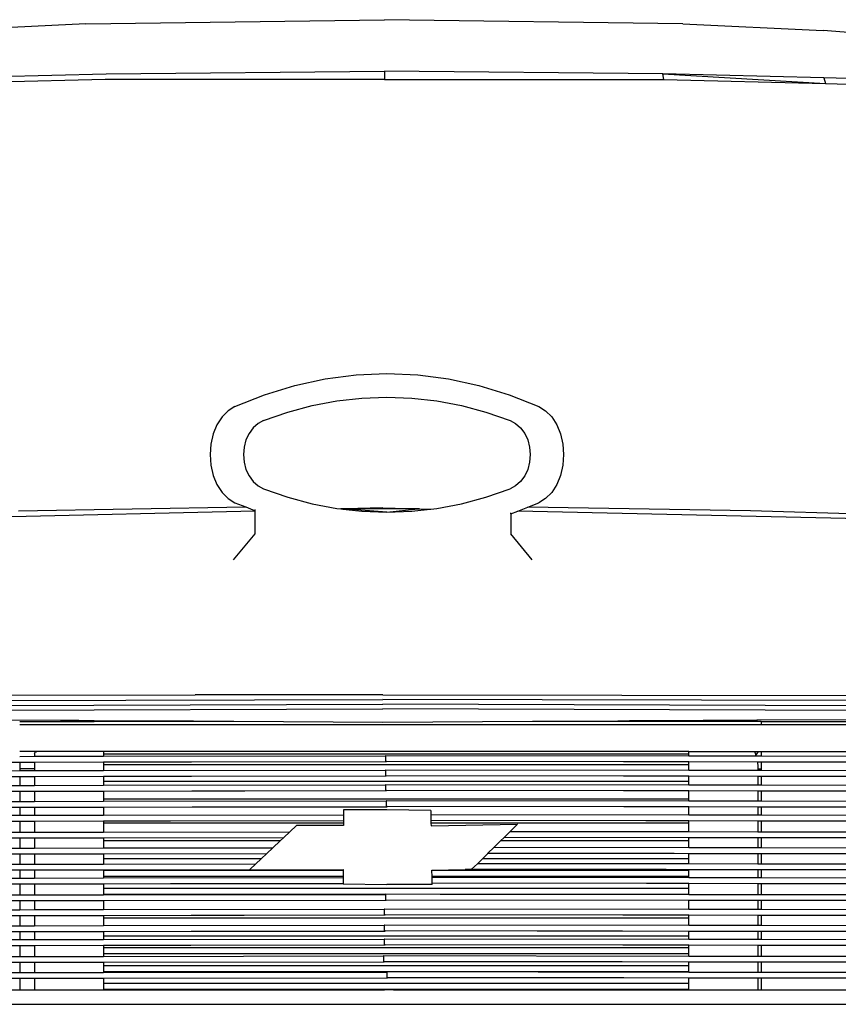
# Model space of a CAD drawing. Units: inches. Extents: x 168 to 738, y 337 to 473.
# Drawn here: x 659 to 690, y 415 to 452 of the extents above; entities that cross this region are included whole.
import ezdxf

# ---------------------------------------------------------------- set-up
doc = ezdxf.new("R2010")
doc.units = ezdxf.units.IN
doc.header["$MEASUREMENT"] = 0
doc.layers.add('Edges', color=7, linetype='Continuous')

# ---------------------------------------------------------------- blocks, each defined once
blk = doc.blocks.new('2 Post Car Lift fr')
at = {"layer": 'Edges'}
for p, q in [((-15.979, 48.593), (-21.171, 48.345)), ((-15.979, 48.593), (-4.932, 48.745)), ((6.115, 48.593), (-4.932, 48.745)), ((6.115, 48.593), (11.307, 48.345)), ((15.815, 47.98), (11.307, 48.345)), ((-21.193, 46.599), (-15.23, 46.742)), ((-15.23, 46.742), (-4.932, 46.835)), ((5.366, 46.742), (-4.932, 46.835)), ((-4.932, 46.835), (-4.932, 46.538)), ((11.329, 46.599), (5.366, 46.742)), ((5.402, 46.528), (5.366, 46.742)), ((5.366, 46.742), (11.393, 46.384)), ((-15.267, 46.528), (-21.257, 46.384)), ((-4.932, 46.538), (-15.267, 46.528)), ((-4.932, 46.538), (5.402, 46.528)), ((5.402, 46.528), (11.393, 46.384)), ((15.958, 46.457), (11.329, 46.599)), ((11.329, 46.599), (11.393, 46.384)), ((11.393, 46.384), (15.977, 46.241)), ((-8.248, 35.213), (-7.12, 35.46)), ((-7.12, 35.46), (-5.983, 35.607)), ((-5.983, 35.607), (-4.842, 35.657)), ((-4.842, 35.657), (-3.701, 35.607)), ((-3.701, 35.607), (-2.565, 35.46)), ((-2.565, 35.46), (-1.437, 35.213)), ((-9.364, 34.87), (-8.248, 35.213)), ((-1.437, 35.213), (-0.321, 34.87)), ((-10.463, 34.431), (-9.364, 34.87)), ((-7.605, 34.469), (-6.69, 34.644)), ((-6.69, 34.644), (-5.768, 34.749)), ((-5.768, 34.749), (-4.842, 34.784)), ((-4.842, 34.784), (-3.917, 34.749)), ((-3.917, 34.749), (-2.995, 34.644)), ((-2.995, 34.644), (-2.079, 34.469)), ((-0.321, 34.87), (0.779, 34.431)), ((-10.717, 34.278), (-10.942, 34.051)), ((-10.463, 34.431), (-10.717, 34.278)), ((-8.51, 34.226), (-7.605, 34.469)), ((-2.079, 34.469), (-1.174, 34.226)), ((0.779, 34.431), (1.032, 34.278)), ((1.032, 34.278), (1.257, 34.051)), ((-10.942, 34.051), (-11.128, 33.761)), ((-9.402, 33.915), (-9.608, 33.806)), ((-9.402, 33.915), (-8.51, 34.226)), ((-1.174, 34.226), (-0.282, 33.915)), ((-0.282, 33.915), (-0.076, 33.806)), ((1.257, 34.051), (1.444, 33.761)), ((-11.128, 33.761), (-11.268, 33.421)), ((-9.791, 33.645), (-9.942, 33.439)), ((-9.608, 33.806), (-9.791, 33.645)), ((-0.076, 33.806), (0.106, 33.645)), ((0.106, 33.645), (0.258, 33.439)), ((1.444, 33.761), (1.584, 33.421)), ((-11.268, 33.421), (-11.355, 33.046)), ((-10.055, 33.198), (-10.125, 32.932)), ((-9.942, 33.439), (-10.055, 33.198)), ((0.258, 33.439), (0.371, 33.198)), ((0.371, 33.198), (0.441, 32.932)), ((1.584, 33.421), (1.67, 33.046)), ((-11.355, 33.046), (-11.384, 32.654)), ((-10.125, 32.932), (-10.149, 32.654)), ((0.441, 32.932), (0.465, 32.654)), ((1.67, 33.046), (1.699, 32.654)), ((-11.384, 32.654), (-11.355, 32.262)), ((-10.149, 32.654), (-10.125, 32.376)), ((0.465, 32.654), (0.441, 32.376)), ((1.699, 32.654), (1.67, 32.262)), ((-11.355, 32.262), (-11.268, 31.887)), ((-10.125, 32.376), (-10.055, 32.11)), ((-10.055, 32.11), (-9.942, 31.869)), ((0.371, 32.11), (0.258, 31.869)), ((0.441, 32.376), (0.371, 32.11)), ((1.67, 32.262), (1.584, 31.887)), ((-11.268, 31.887), (-11.128, 31.547)), ((-9.942, 31.869), (-9.791, 31.664)), ((0.258, 31.869), (0.106, 31.664)), ((1.584, 31.887), (1.444, 31.547)), ((-11.128, 31.547), (-10.942, 31.258)), ((-9.791, 31.664), (-9.608, 31.503)), ((-9.608, 31.503), (-9.402, 31.394)), ((-9.402, 31.394), (-8.51, 31.082)), ((-1.174, 31.082), (-0.282, 31.394)), ((-0.076, 31.503), (-0.282, 31.394)), ((0.106, 31.664), (-0.076, 31.503)), ((1.444, 31.547), (1.257, 31.258)), ((-10.942, 31.258), (-10.717, 31.031)), ((-10.717, 31.031), (-10.463, 30.877)), ((-8.51, 31.082), (-7.605, 30.839)), ((-2.079, 30.839), (-1.174, 31.082)), ((1.032, 31.031), (0.779, 30.877)), ((1.257, 31.258), (1.032, 31.031)), ((-18.478, 30.578), (-10.066, 30.718)), ((-10.463, 30.877), (-10.066, 30.718)), ((-10.066, 30.718), (-9.721, 30.581)), ((-9.721, 30.581), (-9.721, 30.626)), ((-7.605, 30.839), (-6.69, 30.664)), ((-6.69, 30.664), (-6.539, 30.647)), ((-6.409, 30.651), (-6.539, 30.647)), ((-6.539, 30.647), (-6.467, 30.639)), ((-6.286, 30.643), (-6.467, 30.639)), ((-6.467, 30.639), (-5.768, 30.56)), ((-6.384, 30.651), (-6.409, 30.651)), ((-4.99, 30.685), (-6.384, 30.651)), ((-3.636, 30.653), (-6.384, 30.651)), ((-6.286, 30.643), (-6.384, 30.651)), ((-4.842, 30.524), (-6.286, 30.643)), ((-4.99, 30.685), (-3.636, 30.653)), ((-4.842, 30.524), (-3.699, 30.647)), ((-3.917, 30.56), (-3.243, 30.636)), ((-3.699, 30.647), (-3.636, 30.653)), ((-3.699, 30.647), (-3.243, 30.636)), ((-3.636, 30.653), (-3.21, 30.64)), ((-3.243, 30.636), (-3.21, 30.64)), ((-3.21, 30.64), (-2.995, 30.664)), ((-2.995, 30.664), (-2.079, 30.839)), ((0.008, 30.569), (0.374, 30.715)), ((0.374, 30.715), (0.779, 30.877)), ((8.613, 30.578), (0.374, 30.715)), ((-22.803, 30.267), (-9.721, 30.574)), ((-9.721, 30.574), (-9.721, 30.581)), ((-9.721, 29.721), (-9.721, 30.574)), ((-5.768, 30.56), (-4.842, 30.524)), ((-4.842, 30.524), (-3.917, 30.56)), ((-0.259, 30.462), (0.008, 30.569)), ((-0.259, 30.462), (-0.259, 30.508)), ((-0.259, 30.462), (-0.259, 29.721)), ((12.689, 30.277), (0.008, 30.569)), ((15.492, 30.365), (8.613, 30.578)), ((-10.518, 28.762), (-9.721, 29.721)), ((0.538, 28.762), (-0.259, 29.721)), ((-31.684, 23.735), (-11.929, 23.763)), ((-4.99, 23.773), (-11.929, 23.763)), ((-11.929, 23.763), (-11.929, 23.764)), ((-4.99, 23.773), (21.793, 23.734)), ((-31.671, 23.536), (-4.99, 23.595)), ((-31.658, 23.34), (-4.99, 23.419)), ((21.78, 23.536), (-4.99, 23.595)), ((21.767, 23.34), (-4.99, 23.419)), ((-31.645, 23.15), (-4.99, 23.249)), ((21.753, 23.15), (-4.99, 23.249)), ((-16.835, 22.817), (-25.671, 22.867)), ((-18.429, 22.781), (-16.917, 22.781)), ((9.007, 22.655), (-18.429, 22.655)), ((-16.835, 22.817), (-16.917, 22.781)), ((-16.917, 22.781), (-16.837, 22.781)), ((-16.837, 22.781), (-16.756, 22.817)), ((-16.837, 22.781), (-16.289, 22.781)), ((-16.756, 22.817), (-16.835, 22.817)), ((-16.304, 22.814), (-16.756, 22.817)), ((-16.304, 22.814), (-16.289, 22.781)), ((-16.234, 22.814), (-16.304, 22.814)), ((-16.289, 22.781), (-16.22, 22.781)), ((-16.22, 22.781), (-16.234, 22.814)), ((-15.689, 22.811), (-16.234, 22.814)), ((-16.22, 22.781), (-15.69, 22.781)), ((-15.689, 22.811), (-15.69, 22.781)), ((-15.69, 22.781), (-15.688, 22.781)), ((-15.687, 22.811), (-15.689, 22.811)), ((-15.687, 22.811), (-15.688, 22.781)), ((-15.688, 22.781), (-15.67, 22.781)), ((-15.669, 22.811), (-15.687, 22.811)), ((-15.67, 22.781), (-15.669, 22.811)), ((-13.171, 22.781), (-15.67, 22.781)), ((-13.172, 22.796), (-15.669, 22.811)), ((-13.172, 22.796), (-13.171, 22.781)), ((-11.998, 22.79), (-13.172, 22.796)), ((-11.999, 22.781), (-13.171, 22.781)), ((-11.999, 22.781), (-11.998, 22.79)), ((-10.502, 22.781), (-11.999, 22.781)), ((-10.502, 22.781), (-11.998, 22.79)), ((-4.99, 22.75), (-10.502, 22.781)), ((0.549, 22.781), (-4.99, 22.75)), ((3.706, 22.799), (0.549, 22.781)), ((3.706, 22.781), (0.549, 22.781)), ((4.134, 22.802), (3.706, 22.799)), ((3.706, 22.799), (3.706, 22.781)), ((4.15, 22.781), (3.706, 22.781)), ((4.865, 22.806), (4.134, 22.802)), ((4.15, 22.781), (4.134, 22.802)), ((4.846, 22.781), (4.15, 22.781)), ((4.865, 22.806), (4.846, 22.781)), ((8.803, 22.781), (4.846, 22.781)), ((8.857, 22.828), (4.865, 22.806)), ((8.857, 22.828), (8.803, 22.781)), ((8.86, 22.781), (8.803, 22.781)), ((8.871, 22.828), (8.857, 22.828)), ((9.007, 22.781), (8.86, 22.781)), ((12.683, 22.85), (8.871, 22.828)), ((9.007, 22.781), (9.007, 22.655)), ((9.007, 22.781), (12.706, 22.781)), ((13.007, 22.655), (9.007, 22.655)), ((-17.821, 21.675), (-18.429, 21.675)), ((-18.429, 21.494), (-17.878, 21.495)), ((-17.878, 21.599), (-17.851, 21.639)), ((-17.878, 21.599), (-17.878, 21.495)), ((-17.878, 21.495), (-15.321, 21.498)), ((-17.812, 21.656), (-17.851, 21.639)), ((-17.812, 21.656), (-17.821, 21.675)), ((-17.769, 21.675), (-17.821, 21.675)), ((-17.769, 21.675), (-17.812, 21.656)), ((-15.321, 21.675), (-17.769, 21.675)), ((-15.321, 21.675), (-15.321, 21.583)), ((6.327, 21.675), (-15.321, 21.675)), ((-15.321, 21.583), (6.327, 21.583)), ((-15.321, 21.583), (-15.321, 21.498)), ((-15.321, 21.498), (-4.891, 21.512)), ((-4.876, 21.515), (-4.891, 21.512)), ((-4.891, 21.512), (-4.876, 21.512)), ((-4.876, 21.512), (-4.876, 21.515)), ((6.327, 21.5), (-4.876, 21.515)), ((-4.876, 21.305), (-4.876, 21.512)), ((6.327, 21.583), (6.327, 21.675)), ((6.327, 21.675), (8.756, 21.675)), ((6.327, 21.5), (6.327, 21.583)), ((8.826, 21.497), (6.327, 21.5)), ((8.756, 21.675), (8.786, 21.613)), ((8.756, 21.675), (8.904, 21.675)), ((8.786, 21.613), (8.816, 21.525)), ((8.816, 21.525), (8.904, 21.675)), ((8.816, 21.525), (8.826, 21.497)), ((9.007, 21.497), (8.826, 21.497)), ((8.904, 21.675), (9.007, 21.675)), ((9.007, 21.675), (9.007, 21.497)), ((9.007, 21.675), (13.007, 21.675)), ((13.007, 21.491), (9.007, 21.497)), ((-32.19, 21.266), (-4.876, 21.302)), ((-22.429, 21.275), (-18.429, 21.281)), ((-18.429, 21.281), (-18.429, 21.037)), ((-18.429, 21.281), (-17.878, 21.281)), ((-17.878, 21.281), (-15.321, 21.285)), ((-17.878, 21.281), (-17.878, 21.037)), ((-15.321, 21.285), (-4.858, 21.299)), ((-15.321, 21.285), (-15.321, 21.179)), ((6.327, 21.179), (-15.321, 21.179)), ((-15.321, 21.179), (-15.321, 20.969)), ((22.397, 21.269), (-4.876, 21.305)), ((-4.876, 21.302), (-4.876, 21.305)), ((-4.873, 21.301), (-4.876, 21.302)), ((-4.858, 21.299), (-4.873, 21.301)), ((-4.858, 21.301), (-4.873, 21.301)), ((-4.858, 21.301), (-4.858, 21.299)), ((6.327, 21.287), (-4.858, 21.301)), ((6.327, 21.179), (6.327, 21.287)), ((8.873, 21.283), (6.327, 21.287)), ((6.327, 20.971), (6.327, 21.179)), ((8.873, 21.283), (8.884, 21.124)), ((9.007, 21.283), (8.873, 21.283)), ((9.007, 21.283), (9.007, 21.037)), ((13.007, 21.278), (9.007, 21.283)), ((-32.52, 20.736), (-4.881, 20.772)), ((-22.429, 20.959), (-18.429, 20.965)), ((-17.878, 21.037), (-18.429, 21.037)), ((-18.429, 21.037), (-18.429, 20.965)), ((-18.429, 20.965), (-17.878, 20.965)), ((-17.878, 21.037), (-17.878, 20.965)), ((-17.878, 20.965), (-15.321, 20.969)), ((-15.321, 20.969), (-4.896, 20.983)), ((-15.321, 20.755), (-4.863, 20.769)), ((-4.882, 20.985), (-4.896, 20.983)), ((-4.896, 20.983), (-4.882, 20.983)), ((-4.882, 20.983), (-4.882, 20.985)), ((6.327, 20.971), (-4.882, 20.985)), ((-4.881, 20.775), (-4.882, 20.983)), ((22.771, 20.738), (-4.881, 20.775)), ((-4.881, 20.772), (-4.881, 20.775)), ((-4.878, 20.772), (-4.881, 20.772)), ((-4.863, 20.769), (-4.878, 20.772)), ((-4.863, 20.772), (-4.878, 20.772)), ((-4.863, 20.772), (-4.863, 20.769)), ((6.327, 20.757), (-4.863, 20.772)), ((8.884, 20.967), (6.327, 20.971)), ((8.884, 21.124), (8.884, 21.037)), ((8.884, 21.037), (9.007, 21.037)), ((8.884, 21.037), (8.884, 20.967)), ((9.007, 20.967), (8.884, 20.967)), ((9.007, 21.037), (9.007, 20.967)), ((12.641, 20.962), (9.007, 20.967)), ((-22.429, 20.746), (-18.429, 20.751)), ((-22.429, 20.415), (-18.429, 20.421)), ((-18.429, 20.751), (-17.878, 20.752)), ((-18.429, 20.751), (-18.429, 20.421)), ((-18.429, 20.421), (-17.878, 20.421)), ((-17.878, 20.752), (-15.321, 20.755)), ((-17.878, 20.752), (-17.878, 20.421)), ((-17.878, 20.421), (-15.321, 20.425)), ((-15.321, 20.755), (-15.321, 20.567)), ((6.327, 20.567), (-15.321, 20.567)), ((-15.321, 20.567), (-15.321, 20.425)), ((-15.321, 20.425), (-4.891, 20.438)), ((-4.876, 20.441), (-4.891, 20.438)), ((-4.891, 20.438), (-4.876, 20.439)), ((-4.876, 20.439), (-4.876, 20.441)), ((6.327, 20.426), (-4.876, 20.441)), ((-4.876, 20.231), (-4.876, 20.439)), ((6.327, 20.567), (6.327, 20.757)), ((8.884, 20.754), (6.327, 20.757)), ((6.327, 20.426), (6.327, 20.567)), ((8.884, 20.423), (6.327, 20.426)), ((8.884, 20.754), (8.884, 20.423)), ((9.007, 20.753), (8.884, 20.754)), ((9.007, 20.423), (8.884, 20.423)), ((9.007, 20.753), (9.007, 20.423)), ((12.647, 20.749), (9.007, 20.753)), ((12.658, 20.418), (9.007, 20.423)), ((-32.514, 20.192), (-4.876, 20.228)), ((-22.429, 20.202), (-18.429, 20.207)), ((-18.429, 20.207), (-17.878, 20.208)), ((-18.429, 20.207), (-18.429, 19.827)), ((-17.878, 20.208), (-15.321, 20.211)), ((-17.878, 20.208), (-17.878, 19.828)), ((-15.321, 20.211), (-4.858, 20.225)), ((-15.321, 20.211), (-15.321, 19.907)), ((22.817, 20.194), (-4.876, 20.231)), ((-4.876, 20.228), (-4.876, 20.231)), ((-4.872, 20.228), (-4.876, 20.228)), ((-4.858, 20.225), (-4.872, 20.228)), ((-4.858, 20.228), (-4.872, 20.228)), ((-4.858, 20.228), (-4.858, 20.225)), ((6.327, 20.213), (-4.858, 20.228)), ((6.327, 19.907), (6.327, 20.213)), ((8.884, 20.209), (6.327, 20.213)), ((8.884, 20.209), (8.884, 19.83)), ((9.007, 20.209), (8.884, 20.209)), ((9.007, 20.209), (9.007, 19.83)), ((12.664, 20.204), (9.007, 20.209)), ((-22.429, 19.822), (-18.429, 19.827)), ((-18.429, 19.827), (-17.878, 19.828)), ((-17.878, 19.828), (-15.321, 19.831)), ((6.327, 19.907), (-15.321, 19.907)), ((-15.321, 19.907), (-15.321, 19.831)), ((-15.321, 19.831), (-4.868, 19.845)), ((-4.853, 19.848), (-4.868, 19.845)), ((-4.868, 19.845), (-4.853, 19.845)), ((-4.853, 19.845), (-4.853, 19.848)), ((6.327, 19.833), (-4.853, 19.848)), ((-4.852, 19.638), (-4.853, 19.845)), ((6.327, 19.833), (6.327, 19.907)), ((8.884, 19.83), (6.327, 19.833)), ((9.007, 19.83), (8.884, 19.83)), ((12.676, 19.825), (9.007, 19.83)), ((-32.491, 19.598), (-4.852, 19.635)), ((-22.429, 19.608), (-18.429, 19.614)), ((-22.429, 19.307), (-18.429, 19.313)), ((-18.429, 19.614), (-18.429, 19.313)), ((-18.429, 19.614), (-17.878, 19.614)), ((-18.429, 19.313), (-17.878, 19.313)), ((-17.878, 19.614), (-15.321, 19.618)), ((-17.878, 19.614), (-17.878, 19.313)), ((-17.878, 19.313), (-15.321, 19.317)), ((-15.321, 19.618), (-4.834, 19.632)), ((-15.321, 19.618), (-15.321, 19.317)), ((-15.321, 19.317), (-6.45, 19.328)), ((-4.847, 19.518), (-6.45, 19.515)), ((-6.45, 19.515), (-6.45, 19.328)), ((-6.45, 19.328), (-6.45, 19.118)), ((22.84, 19.601), (-4.852, 19.638)), ((-4.852, 19.635), (-4.852, 19.638)), ((-4.849, 19.634), (-4.852, 19.635)), ((-4.834, 19.632), (-4.849, 19.634)), ((-4.834, 19.634), (-4.849, 19.634)), ((-3.22, 19.495), (-4.847, 19.518)), ((-4.834, 19.634), (-4.834, 19.632)), ((6.327, 19.62), (-4.834, 19.634)), ((-3.22, 19.495), (-3.216, 19.331)), ((6.327, 19.318), (-3.216, 19.331)), ((-3.216, 19.331), (-3.212, 19.121)), ((6.327, 19.318), (6.327, 19.62)), ((8.884, 19.616), (6.327, 19.62)), ((8.884, 19.315), (6.327, 19.318)), ((8.884, 19.616), (8.884, 19.315)), ((9.007, 19.616), (8.884, 19.616)), ((9.007, 19.315), (8.884, 19.315)), ((9.007, 19.616), (9.007, 19.315)), ((12.683, 19.611), (9.007, 19.616)), ((12.692, 19.31), (9.007, 19.315)), ((-32.491, 19.084), (-6.45, 19.118)), ((-22.429, 19.094), (-18.429, 19.099)), ((-18.429, 19.099), (-17.878, 19.1)), ((-18.429, 19.099), (-18.429, 18.689)), ((-17.878, 19.1), (-15.321, 19.103)), ((-17.878, 19.1), (-17.878, 18.69)), ((-15.321, 19.103), (-6.45, 19.115)), ((-15.321, 19.103), (-15.321, 19.027)), ((-6.45, 19.027), (-15.321, 19.027)), ((-15.321, 19.027), (-15.321, 18.693)), ((-6.45, 19.118), (-6.45, 19.115)), ((-6.45, 19.115), (-6.45, 19.027)), ((-6.45, 19.027), (-6.45, 18.937)), ((22.84, 19.086), (-3.212, 19.121)), ((-3.212, 19.121), (-3.212, 19.117)), ((-3.212, 19.117), (-3.21, 19.027)), ((6.327, 19.105), (-3.212, 19.117)), ((6.327, 19.027), (-3.21, 19.027)), ((-3.21, 19.027), (-3.207, 18.917)), ((-3.207, 18.917), (-0.008, 18.979)), ((-0.289, 18.704), (-0.008, 18.979)), ((6.327, 19.027), (6.327, 19.105)), ((8.884, 19.101), (6.327, 19.105)), ((6.327, 18.695), (6.327, 19.027)), ((8.884, 19.101), (8.884, 18.692)), ((9.007, 19.101), (8.884, 19.101)), ((9.007, 19.101), (9.007, 18.691)), ((12.699, 19.096), (9.007, 19.101)), ((-22.429, 18.684), (-18.429, 18.689)), ((-18.429, 18.689), (-17.878, 18.69)), ((-17.878, 18.69), (-15.321, 18.693)), ((-15.321, 18.693), (-8.43, 18.702)), ((-8.43, 18.702), (-8.654, 18.492)), ((-8.184, 18.934), (-8.43, 18.702)), ((-6.45, 18.937), (-8.184, 18.934)), ((-0.503, 18.494), (-0.289, 18.704)), ((6.327, 18.695), (-0.289, 18.704)), ((8.884, 18.692), (6.327, 18.695)), ((9.007, 18.691), (8.884, 18.692)), ((12.712, 18.687), (9.007, 18.691)), ((-32.494, 18.46), (-8.654, 18.492)), ((-22.429, 18.47), (-18.429, 18.475)), ((-18.429, 18.475), (-17.878, 18.476)), ((-18.429, 18.475), (-18.429, 18.1)), ((-17.878, 18.476), (-15.321, 18.48)), ((-17.878, 18.476), (-17.878, 18.101)), ((-15.321, 18.48), (-8.658, 18.488)), ((-15.321, 18.48), (-15.321, 18.367)), ((-8.787, 18.367), (-15.321, 18.367)), ((-15.321, 18.367), (-15.321, 18.104)), ((-8.787, 18.367), (-9.057, 18.113)), ((-8.658, 18.488), (-8.787, 18.367)), ((-8.654, 18.492), (-8.658, 18.488)), ((-0.888, 18.116), (-0.632, 18.367)), ((-0.632, 18.367), (-0.506, 18.49)), ((6.327, 18.367), (-0.632, 18.367)), ((-0.506, 18.49), (-0.503, 18.494)), ((6.327, 18.481), (-0.506, 18.49)), ((22.837, 18.463), (-0.503, 18.494)), ((6.327, 18.367), (6.327, 18.481)), ((8.884, 18.478), (6.327, 18.481)), ((6.327, 18.106), (6.327, 18.367)), ((8.884, 18.478), (8.884, 18.103)), ((9.007, 18.478), (8.884, 18.478)), ((9.007, 18.478), (9.007, 18.103)), ((12.718, 18.473), (9.007, 18.478)), ((-32.514, 17.871), (-9.281, 17.902)), ((-22.429, 18.095), (-18.429, 18.1)), ((-22.429, 17.881), (-18.429, 17.887)), ((-18.429, 18.1), (-17.878, 18.101)), ((-18.429, 17.887), (-18.429, 17.507)), ((-18.429, 17.887), (-17.878, 17.887)), ((-17.878, 18.101), (-15.321, 18.104)), ((-17.878, 17.887), (-15.321, 17.891)), ((-17.878, 17.887), (-17.878, 17.508)), ((-15.321, 18.104), (-9.057, 18.113)), ((-15.321, 17.891), (-9.285, 17.899)), ((-15.321, 17.891), (-15.321, 17.707)), ((-9.285, 17.899), (-9.489, 17.707)), ((-9.281, 17.902), (-9.285, 17.899)), ((-9.057, 18.113), (-9.281, 17.902)), ((-1.305, 17.707), (-1.105, 17.902)), ((-1.105, 17.902), (-1.102, 17.906)), ((6.327, 17.893), (-1.105, 17.902)), ((-1.102, 17.906), (-0.888, 18.116)), ((22.817, 17.874), (-1.102, 17.906)), ((6.327, 18.106), (-0.888, 18.116)), ((8.884, 18.103), (6.327, 18.106)), ((6.327, 17.707), (6.327, 17.893)), ((8.884, 17.889), (6.327, 17.893)), ((9.007, 18.103), (8.884, 18.103)), ((8.884, 17.889), (8.884, 17.51)), ((9.007, 17.889), (8.884, 17.889)), ((12.73, 18.098), (9.007, 18.103)), ((9.007, 17.889), (9.007, 17.509)), ((12.737, 17.884), (9.007, 17.889)), ((-22.429, 17.502), (-18.429, 17.507)), ((-18.429, 17.507), (-17.878, 17.508)), ((-17.878, 17.508), (-15.321, 17.511)), ((-9.489, 17.707), (-15.321, 17.707)), ((-15.321, 17.707), (-15.321, 17.511)), ((-15.321, 17.511), (-9.689, 17.519)), ((-9.689, 17.519), (-9.913, 17.308)), ((-9.489, 17.707), (-9.689, 17.519)), ((-1.704, 17.315), (-1.492, 17.523)), ((-1.492, 17.523), (-1.305, 17.707)), ((6.327, 17.513), (-1.492, 17.523)), ((6.327, 17.707), (-1.305, 17.707)), ((6.327, 17.513), (6.327, 17.707)), ((8.884, 17.51), (6.327, 17.513)), ((9.007, 17.509), (8.884, 17.51)), ((12.748, 17.504), (9.007, 17.509)), ((-32.491, 17.278), (-9.913, 17.308)), ((-22.429, 17.288), (-18.429, 17.293)), ((-18.429, 17.293), (-17.878, 17.294)), ((-18.429, 17.293), (-18.429, 16.992)), ((-17.878, 17.294), (-15.321, 17.298)), ((-17.878, 17.294), (-17.878, 16.993)), ((-15.321, 17.298), (-9.916, 17.305)), ((-15.321, 17.298), (-15.321, 17.267)), ((-6.454, 17.267), (-15.321, 17.267)), ((-15.321, 17.267), (-15.321, 17.047)), ((-9.921, 17.301), (-6.454, 17.307)), ((-9.916, 17.305), (-9.921, 17.301)), ((-9.913, 17.308), (-9.916, 17.305)), ((-6.454, 17.267), (-6.455, 17.047)), ((-6.454, 17.307), (-6.454, 17.267)), ((-3.173, 17.287), (-1.948, 17.31)), ((-3.173, 17.267), (-3.173, 17.287)), ((6.327, 17.267), (-3.173, 17.267)), ((-3.168, 17.047), (-3.173, 17.267)), ((-1.704, 17.315), (-1.948, 17.31)), ((6.327, 17.299), (-1.948, 17.31)), ((22.84, 17.281), (-1.704, 17.315)), ((6.327, 17.267), (6.327, 17.299)), ((8.884, 17.296), (6.327, 17.299)), ((6.327, 17.047), (6.327, 17.267)), ((8.884, 17.296), (8.884, 16.995)), ((9.007, 17.296), (8.884, 17.296)), ((9.007, 17.296), (9.007, 16.995)), ((12.755, 17.291), (9.007, 17.296)), ((-32.491, 16.763), (-6.455, 16.798)), ((-22.429, 16.987), (-18.429, 16.992)), ((-22.429, 16.773), (-18.429, 16.779)), ((-18.429, 16.992), (-17.878, 16.993)), ((-18.429, 16.779), (-18.429, 16.369)), ((-18.429, 16.779), (-17.878, 16.779)), ((-17.878, 16.993), (-15.321, 16.996)), ((-17.878, 16.779), (-15.321, 16.783)), ((-17.878, 16.779), (-17.878, 16.37)), ((-6.455, 17.047), (-15.321, 17.047)), ((-15.321, 17.047), (-15.321, 16.996)), ((-15.321, 16.996), (-6.455, 17.008)), ((-15.321, 16.783), (-6.455, 16.795)), ((-15.321, 16.783), (-15.321, 16.607)), ((-6.455, 17.047), (-6.455, 17.008)), ((-6.455, 17.008), (-6.455, 16.798)), ((-6.455, 16.798), (-6.455, 16.795)), ((-6.455, 16.795), (-6.455, 16.774)), ((-6.455, 16.774), (-4.847, 16.754)), ((6.327, 17.047), (-3.168, 17.047)), ((-3.167, 17.011), (-3.168, 17.047)), ((6.327, 16.998), (-3.167, 17.011)), ((-3.163, 16.801), (-3.167, 17.011)), ((22.84, 16.766), (-3.163, 16.801)), ((-3.163, 16.797), (-3.163, 16.801)), ((-3.162, 16.754), (-3.163, 16.797)), ((6.327, 16.785), (-3.163, 16.797)), ((6.327, 16.998), (6.327, 17.047)), ((8.884, 16.995), (6.327, 16.998)), ((6.327, 16.607), (6.327, 16.785)), ((8.884, 16.781), (6.327, 16.785)), ((9.007, 16.995), (8.884, 16.995)), ((8.884, 16.781), (8.884, 16.371)), ((9.007, 16.781), (8.884, 16.781)), ((12.765, 16.99), (9.007, 16.995)), ((9.007, 16.781), (9.007, 16.371)), ((12.771, 16.776), (9.007, 16.781)), ((6.327, 16.607), (-15.321, 16.607)), ((-15.321, 16.607), (-15.321, 16.387)), ((-3.162, 16.754), (-4.847, 16.754)), ((6.327, 16.387), (6.327, 16.607)), ((-32.52, 16.14), (-4.882, 16.177)), ((-22.429, 16.364), (-18.429, 16.369)), ((-22.429, 16.15), (-18.429, 16.155)), ((-18.429, 16.369), (-17.878, 16.37)), ((-18.429, 16.155), (-17.878, 16.156)), ((-18.429, 16.155), (-18.429, 15.821)), ((-17.878, 16.37), (-15.321, 16.373)), ((-17.878, 16.156), (-15.321, 16.159)), ((-17.878, 16.156), (-17.878, 15.822)), ((-4.897, 16.387), (-15.321, 16.387)), ((-15.321, 16.387), (-15.321, 16.373)), ((-15.321, 16.373), (-4.897, 16.387)), ((-15.321, 16.159), (-4.864, 16.173)), ((-15.321, 16.159), (-15.321, 15.825)), ((-4.882, 16.39), (-4.897, 16.387)), ((-4.897, 16.387), (-4.882, 16.387)), ((-4.882, 16.387), (-4.882, 16.39)), ((-2.872, 16.387), (-4.882, 16.39)), ((-4.882, 16.179), (-4.882, 16.387)), ((22.811, 16.143), (-4.882, 16.179)), ((-4.882, 16.177), (-4.882, 16.179)), ((-4.879, 16.176), (-4.882, 16.177)), ((-4.864, 16.173), (-4.879, 16.176)), ((-4.864, 16.176), (-4.879, 16.176)), ((-4.864, 16.176), (-4.864, 16.173)), ((6.327, 16.161), (-4.864, 16.176)), ((6.327, 16.387), (-2.872, 16.387)), ((6.327, 16.375), (-2.872, 16.387)), ((6.327, 16.375), (6.327, 16.387)), ((8.884, 16.371), (6.327, 16.375)), ((6.327, 15.827), (6.327, 16.161)), ((8.884, 16.158), (6.327, 16.161)), ((9.007, 16.371), (8.884, 16.371)), ((8.884, 16.158), (8.884, 15.824)), ((9.007, 16.158), (8.884, 16.158)), ((12.784, 16.366), (9.007, 16.371)), ((9.007, 16.158), (9.007, 15.823)), ((12.791, 16.153), (9.007, 16.158)), ((-22.429, 15.816), (-18.429, 15.821)), ((-18.429, 15.821), (-17.878, 15.822)), ((-17.878, 15.822), (-15.321, 15.825)), ((-15.321, 15.825), (-4.939, 15.839)), ((-4.924, 15.842), (-4.939, 15.839)), ((-4.939, 15.839), (-4.924, 15.839)), ((-4.924, 15.839), (-4.924, 15.842)), ((6.327, 15.827), (-4.924, 15.842)), ((-4.924, 15.632), (-4.924, 15.839)), ((8.884, 15.824), (6.327, 15.827)), ((9.007, 15.823), (8.884, 15.824)), ((12.801, 15.818), (9.007, 15.823)), ((-32.562, 15.592), (-4.924, 15.629)), ((-22.429, 15.602), (-18.429, 15.608)), ((-18.429, 15.608), (-18.429, 15.228)), ((-18.429, 15.608), (-17.878, 15.608)), ((-17.878, 15.608), (-15.321, 15.612)), ((-17.878, 15.608), (-17.878, 15.229)), ((-15.321, 15.612), (-4.906, 15.626)), ((-15.321, 15.612), (-15.321, 15.507)), ((6.327, 15.507), (-15.321, 15.507)), ((-15.321, 15.507), (-15.321, 15.232)), ((22.769, 15.595), (-4.924, 15.632)), ((-4.924, 15.629), (-4.924, 15.632)), ((-4.92, 15.628), (-4.924, 15.629)), ((-4.906, 15.626), (-4.92, 15.628)), ((-4.906, 15.628), (-4.92, 15.628)), ((-4.906, 15.628), (-4.906, 15.626)), ((6.327, 15.613), (-4.906, 15.628)), ((6.327, 15.507), (6.327, 15.613)), ((8.884, 15.61), (6.327, 15.613)), ((6.327, 15.234), (6.327, 15.507)), ((8.884, 15.61), (8.884, 15.23)), ((9.007, 15.61), (8.884, 15.61)), ((9.007, 15.61), (9.007, 15.23)), ((12.808, 15.605), (9.007, 15.61)), ((-32.565, 14.999), (-4.927, 15.036)), ((-22.429, 15.223), (-18.429, 15.228)), ((-22.429, 15.009), (-18.429, 15.014)), ((-18.429, 15.228), (-17.878, 15.229)), ((-18.429, 15.014), (-17.878, 15.015)), ((-18.429, 15.014), (-18.429, 14.713)), ((-17.878, 15.229), (-15.321, 15.232)), ((-17.878, 15.015), (-15.321, 15.019)), ((-17.878, 15.015), (-17.878, 14.714)), ((-15.321, 15.232), (-4.942, 15.246)), ((-15.321, 15.019), (-4.909, 15.032)), ((-15.321, 15.019), (-15.321, 14.847)), ((-4.927, 15.249), (-4.942, 15.246)), ((-4.942, 15.246), (-4.927, 15.246)), ((-4.927, 15.246), (-4.927, 15.249)), ((6.327, 15.234), (-4.927, 15.249)), ((-4.927, 15.038), (-4.927, 15.246)), ((22.765, 15.002), (-4.927, 15.038)), ((-4.927, 15.036), (-4.927, 15.038)), ((-4.924, 15.035), (-4.927, 15.036)), ((-4.909, 15.032), (-4.924, 15.035)), ((-4.909, 15.035), (-4.924, 15.035)), ((-4.909, 15.035), (-4.909, 15.032)), ((6.327, 15.02), (-4.909, 15.035)), ((8.884, 15.23), (6.327, 15.234)), ((6.327, 14.847), (6.327, 15.02)), ((8.884, 15.017), (6.327, 15.02)), ((9.007, 15.23), (8.884, 15.23)), ((8.884, 15.017), (8.884, 14.716)), ((9.007, 15.017), (8.884, 15.017)), ((12.82, 15.225), (9.007, 15.23)), ((9.007, 15.017), (9.007, 14.715)), ((12.826, 15.011), (9.007, 15.017)), ((-22.429, 14.708), (-18.429, 14.713)), ((-18.429, 14.713), (-17.878, 14.714)), ((-17.878, 14.714), (-15.321, 14.717)), ((6.327, 14.847), (-15.321, 14.847)), ((-15.321, 14.847), (-15.321, 14.717)), ((-15.321, 14.717), (-4.942, 14.731)), ((-4.927, 14.734), (-4.942, 14.731)), ((-4.942, 14.731), (-4.927, 14.731)), ((-4.927, 14.731), (-4.927, 14.734)), ((6.327, 14.719), (-4.927, 14.734)), ((-4.927, 14.524), (-4.927, 14.731)), ((6.327, 14.719), (6.327, 14.847)), ((8.884, 14.716), (6.327, 14.719)), ((9.007, 14.715), (8.884, 14.716)), ((12.836, 14.71), (9.007, 14.715)), ((-32.565, 14.484), (-4.927, 14.521)), ((-22.429, 14.494), (-18.429, 14.5)), ((-18.429, 14.5), (-18.429, 14.09)), ((-18.429, 14.5), (-17.878, 14.5)), ((-17.878, 14.5), (-15.321, 14.504)), ((-17.878, 14.5), (-17.878, 14.091)), ((-15.321, 14.504), (-4.909, 14.518)), ((-15.321, 14.504), (-15.321, 14.407)), ((6.327, 14.407), (-15.321, 14.407)), ((-15.321, 14.407), (-15.321, 14.187)), ((22.765, 14.487), (-4.927, 14.524)), ((-4.927, 14.521), (-4.927, 14.524)), ((-4.924, 14.52), (-4.927, 14.521)), ((-4.909, 14.518), (-4.924, 14.52)), ((-4.909, 14.52), (-4.924, 14.52)), ((-4.909, 14.52), (-4.909, 14.518)), ((6.327, 14.505), (-4.909, 14.52)), ((6.327, 14.407), (6.327, 14.505)), ((8.884, 14.502), (6.327, 14.505)), ((6.327, 14.187), (6.327, 14.407)), ((8.884, 14.502), (8.884, 14.092)), ((9.007, 14.502), (8.884, 14.502)), ((9.007, 14.502), (9.007, 14.092)), ((12.842, 14.497), (9.007, 14.502)), ((-32.588, 13.861), (-4.957, 13.897)), ((-22.429, 14.085), (-18.429, 14.09)), ((-22.429, 13.871), (-18.429, 13.876)), ((-18.429, 14.09), (-17.878, 14.091)), ((-18.429, 13.876), (-17.878, 13.877)), ((-18.429, 13.876), (-18.429, 13.497)), ((-17.878, 14.091), (-15.321, 14.094)), ((-17.878, 13.877), (-15.321, 13.88)), ((-17.878, 13.877), (-17.878, 13.497)), ((6.327, 14.187), (-15.321, 14.187)), ((-15.321, 14.187), (-15.321, 14.094)), ((-15.321, 14.094), (-4.972, 14.108)), ((-15.321, 13.88), (-4.939, 13.894)), ((-15.321, 13.88), (-15.321, 13.747)), ((-4.957, 14.11), (-4.972, 14.108)), ((-4.972, 14.108), (-4.957, 14.108)), ((-4.957, 14.108), (-4.957, 14.11)), ((6.327, 14.095), (-4.957, 14.11)), ((-4.957, 13.9), (-4.957, 14.108)), ((22.736, 13.863), (-4.957, 13.9)), ((-4.957, 13.897), (-4.957, 13.9)), ((-4.953, 13.897), (-4.957, 13.897)), ((-4.939, 13.894), (-4.953, 13.897)), ((-4.939, 13.897), (-4.953, 13.897)), ((-4.939, 13.897), (-4.939, 13.894)), ((6.327, 13.882), (-4.939, 13.897)), ((6.327, 14.095), (6.327, 14.187)), ((8.884, 14.092), (6.327, 14.095)), ((6.327, 13.747), (6.327, 13.882)), ((8.884, 13.878), (6.327, 13.882)), ((9.007, 14.092), (8.884, 14.092)), ((8.884, 13.878), (8.884, 13.499)), ((9.007, 13.878), (8.884, 13.878)), ((12.855, 14.087), (9.007, 14.092)), ((9.007, 13.878), (9.007, 13.499)), ((12.862, 13.873), (9.007, 13.878)), ((-22.429, 13.491), (-18.429, 13.497)), ((-18.429, 13.497), (-17.878, 13.497)), ((-17.878, 13.497), (-15.321, 13.501)), ((6.327, 13.747), (-15.321, 13.747)), ((-15.321, 13.747), (-15.321, 13.527)), ((6.327, 13.527), (-15.321, 13.527)), ((-15.321, 13.527), (-15.321, 13.501)), ((-15.321, 13.501), (-4.85, 13.515)), ((-4.835, 13.517), (-4.85, 13.515)), ((-4.85, 13.515), (-4.835, 13.515)), ((-4.835, 13.515), (-4.835, 13.517)), ((6.327, 13.503), (-4.835, 13.517)), ((-4.834, 13.307), (-4.835, 13.515)), ((6.327, 13.527), (6.327, 13.747)), ((6.327, 13.503), (6.327, 13.527)), ((8.884, 13.499), (6.327, 13.503)), ((9.007, 13.499), (8.884, 13.499)), ((12.874, 13.494), (9.007, 13.499)), ((-32.154, 13.268), (-4.834, 13.304)), ((-22.429, 13.278), (-18.429, 13.283)), ((-18.429, 13.283), (-17.878, 13.284)), ((-18.429, 13.283), (-18.429, 12.862)), ((-17.878, 13.284), (-15.321, 13.287)), ((-17.878, 13.284), (-17.878, 12.862)), ((-15.321, 13.287), (-4.816, 13.301)), ((-15.321, 13.287), (-15.321, 13.087)), ((22.336, 13.271), (-4.834, 13.307)), ((-4.834, 13.304), (-4.834, 13.307)), ((-4.831, 13.304), (-4.834, 13.304)), ((-4.816, 13.301), (-4.831, 13.304)), ((-4.816, 13.304), (-4.831, 13.304)), ((-4.816, 13.304), (-4.816, 13.301)), ((6.327, 13.289), (-4.816, 13.304)), ((6.327, 13.087), (6.327, 13.289)), ((8.884, 13.286), (6.327, 13.289)), ((8.884, 13.286), (8.884, 12.862)), ((9.007, 13.285), (8.884, 13.286)), ((9.007, 13.285), (9.007, 12.862)), ((12.88, 13.28), (9.007, 13.285)), ((-22.429, 12.862), (-18.429, 12.862)), ((-18.429, 12.862), (-17.878, 12.862)), ((-17.878, 12.862), (-15.321, 12.862)), ((6.327, 13.087), (-15.321, 13.087)), ((-15.321, 13.087), (-15.321, 12.867)), ((-15.321, 12.862), (-15.321, 12.867)), ((-14.61, 12.867), (-15.321, 12.867)), ((-15.321, 12.862), (-14.61, 12.862)), ((-14.61, 12.867), (-14.61, 12.862)), ((-13.716, 12.867), (-14.61, 12.867)), ((-14.61, 12.862), (-13.716, 12.862)), ((-13.716, 12.867), (-13.716, 12.862)), ((-13.348, 12.867), (-13.716, 12.867)), ((-13.716, 12.862), (-13.357, 12.862)), ((-13.348, 12.867), (-13.357, 12.862)), ((-13.357, 12.862), (-12.932, 12.862)), ((-12.932, 12.867), (-13.348, 12.867)), ((-12.932, 12.867), (-12.932, 12.862)), ((-12.906, 12.867), (-12.932, 12.867)), ((-12.932, 12.862), (-12.909, 12.862)), ((-12.908, 12.865), (-12.909, 12.862)), ((-12.909, 12.862), (-12.314, 12.862)), ((-12.906, 12.867), (-12.908, 12.865)), ((-12.318, 12.867), (-12.906, 12.867)), ((-12.314, 12.862), (-12.318, 12.867)), ((-11.676, 12.867), (-12.318, 12.867)), ((-12.314, 12.862), (-11.679, 12.862)), ((-11.676, 12.867), (-11.679, 12.862)), ((-11.679, 12.862), (-11.57, 12.862)), ((-11.57, 12.867), (-11.676, 12.867)), ((-11.57, 12.867), (-11.57, 12.862)), ((-11.344, 12.867), (-11.57, 12.867)), ((-11.57, 12.862), (-11.347, 12.862)), ((-11.344, 12.867), (-11.347, 12.862)), ((-11.347, 12.862), (-11.29, 12.862)), ((-11.285, 12.867), (-11.344, 12.867)), ((-11.29, 12.862), (-11.285, 12.867)), ((-11.29, 12.862), (-11.035, 12.862)), ((-11.031, 12.867), (-11.285, 12.867)), ((-11.031, 12.867), (-11.035, 12.862)), ((-11.035, 12.862), (-10.723, 12.862)), ((-10.719, 12.867), (-11.031, 12.867)), ((-10.719, 12.867), (-10.723, 12.862)), ((-10.723, 12.862), (-10.41, 12.862)), ((-10.407, 12.867), (-10.719, 12.867)), ((-10.407, 12.867), (-10.41, 12.862)), ((-10.41, 12.862), (-10.307, 12.862)), ((-10.302, 12.867), (-10.407, 12.867)), ((-10.302, 12.867), (-10.307, 12.862)), ((-10.307, 12.862), (-10.143, 12.862)), ((-10.143, 12.867), (-10.302, 12.867)), ((-10.143, 12.862), (-10.143, 12.867)), ((-10.094, 12.867), (-10.143, 12.867)), ((-10.143, 12.862), (-10.098, 12.862)), ((-10.094, 12.867), (-10.098, 12.862)), ((-10.098, 12.862), (-10.078, 12.862)), ((-10.079, 12.867), (-10.094, 12.867)), ((-10.079, 12.867), (-10.078, 12.862)), ((-9.777, 12.867), (-10.079, 12.867)), ((-10.078, 12.862), (-9.783, 12.862)), ((-9.777, 12.867), (-9.783, 12.862)), ((-9.783, 12.862), (-9.288, 12.862)), ((-9.283, 12.867), (-9.777, 12.867)), ((-9.283, 12.867), (-9.288, 12.862)), ((-9.288, 12.862), (-6.489, 12.862)), ((-6.484, 12.867), (-9.283, 12.867)), ((-6.484, 12.867), (-6.489, 12.862)), ((-6.489, 12.862), (-6.023, 12.862)), ((-5.984, 12.867), (-6.484, 12.867)), ((-5.984, 12.867), (-6.023, 12.862)), ((-6.023, 12.862), (-5.271, 12.862)), ((-5.231, 12.867), (-5.984, 12.867)), ((-5.271, 12.862), (-5.231, 12.867)), ((-5.271, 12.862), (-4.932, 12.862)), ((-4.932, 12.867), (-5.231, 12.867)), ((-4.932, 12.862), (-4.932, 12.867)), ((-4.633, 12.867), (-4.932, 12.867)), ((-4.593, 12.862), (-4.932, 12.862)), ((-4.633, 12.867), (-4.593, 12.862)), ((-3.88, 12.867), (-4.633, 12.867)), ((-4.593, 12.862), (-3.841, 12.862)), ((-3.841, 12.862), (-3.88, 12.867)), ((-1.81, 12.867), (-3.88, 12.867)), ((-3.841, 12.862), (-1.805, 12.862)), ((-1.805, 12.862), (-1.81, 12.867)), ((-1.505, 12.867), (-1.81, 12.867)), ((-1.805, 12.862), (-1.498, 12.862)), ((-1.498, 12.862), (-1.505, 12.867)), ((-1.316, 12.867), (-1.505, 12.867)), ((-1.498, 12.862), (-1.31, 12.862)), ((-1.31, 12.862), (-1.316, 12.867)), ((-1.038, 12.867), (-1.316, 12.867)), ((-1.31, 12.862), (-1.038, 12.862)), ((-1.038, 12.862), (-1.038, 12.867)), ((-0.999, 12.867), (-1.038, 12.867)), ((-1.038, 12.862), (-0.995, 12.862)), ((-0.995, 12.862), (-0.999, 12.867)), ((-0.95, 12.867), (-0.999, 12.867)), ((-0.995, 12.862), (-0.95, 12.862)), ((-0.95, 12.867), (-0.95, 12.862)), ((-0.788, 12.867), (-0.95, 12.867)), ((-0.95, 12.862), (-0.788, 12.862)), ((-0.788, 12.862), (-0.788, 12.867)), ((-0.686, 12.867), (-0.788, 12.867)), ((-0.788, 12.862), (-0.683, 12.862)), ((-0.683, 12.862), (-0.686, 12.867)), ((-0.497, 12.867), (-0.686, 12.867)), ((-0.683, 12.862), (-0.498, 12.862)), ((-0.497, 12.867), (-0.498, 12.862)), ((-0.498, 12.862), (-0.37, 12.862)), ((-0.374, 12.867), (-0.497, 12.867)), ((-0.37, 12.862), (-0.374, 12.867)), ((-0.134, 12.867), (-0.374, 12.867)), ((-0.37, 12.862), (-0.134, 12.862)), ((-0.134, 12.867), (-0.134, 12.862)), ((-0.062, 12.867), (-0.134, 12.867)), ((-0.134, 12.862), (-0.058, 12.862)), ((-0.058, 12.862), (-0.062, 12.867)), ((-0.038, 12.867), (-0.062, 12.867)), ((-0.058, 12.862), (-0.038, 12.862)), ((-0.038, 12.862), (-0.038, 12.867)), ((0.099, 12.867), (-0.038, 12.867)), ((-0.038, 12.862), (0.104, 12.862)), ((0.104, 12.862), (0.099, 12.867)), ((0.116, 12.867), (0.099, 12.867)), ((0.104, 12.862), (0.116, 12.862)), ((0.116, 12.867), (0.116, 12.862)), ((0.23, 12.867), (0.116, 12.867)), ((0.116, 12.862), (0.231, 12.862)), ((0.231, 12.862), (0.23, 12.867)), ((0.251, 12.867), (0.23, 12.867)), ((0.231, 12.862), (0.254, 12.862)), ((0.254, 12.862), (0.251, 12.867)), ((0.812, 12.867), (0.251, 12.867)), ((0.254, 12.862), (0.813, 12.862)), ((0.812, 12.867), (0.813, 12.862)), ((0.869, 12.867), (0.812, 12.867)), ((0.813, 12.862), (0.868, 12.862)), ((0.869, 12.867), (0.868, 12.862)), ((0.868, 12.862), (1.816, 12.862)), ((1.812, 12.867), (0.869, 12.867)), ((1.815, 12.865), (1.812, 12.867)), ((1.813, 12.867), (1.812, 12.867)), ((1.815, 12.865), (1.813, 12.867)), ((1.827, 12.867), (1.813, 12.867)), ((1.816, 12.862), (1.815, 12.865)), ((1.816, 12.862), (1.832, 12.862)), ((1.827, 12.867), (1.832, 12.862)), ((2.623, 12.867), (1.827, 12.867)), ((1.832, 12.862), (2.623, 12.862)), ((2.623, 12.862), (2.623, 12.867)), ((3.068, 12.867), (2.623, 12.867)), ((2.623, 12.862), (3.068, 12.862)), ((3.068, 12.862), (3.068, 12.867)), ((3.175, 12.867), (3.068, 12.867)), ((3.068, 12.862), (3.16, 12.862)), ((3.16, 12.862), (3.175, 12.867)), ((3.16, 12.862), (3.888, 12.862)), ((3.888, 12.867), (3.175, 12.867)), ((3.888, 12.867), (3.888, 12.862)), ((4.361, 12.867), (3.888, 12.867)), ((3.888, 12.862), (4.354, 12.862)), ((4.361, 12.867), (4.354, 12.862)), ((4.354, 12.862), (4.545, 12.862)), ((4.545, 12.867), (4.361, 12.867)), ((4.545, 12.867), (4.545, 12.862)), ((5.295, 12.867), (4.545, 12.867)), ((4.545, 12.862), (5.293, 12.862)), ((5.295, 12.867), (5.293, 12.862)), ((5.293, 12.862), (5.301, 12.862)), ((5.306, 12.867), (5.295, 12.867)), ((5.306, 12.867), (5.301, 12.862)), ((5.301, 12.862), (5.304, 12.862)), ((5.309, 12.867), (5.304, 12.862)), ((5.304, 12.862), (5.308, 12.862)), ((5.309, 12.867), (5.306, 12.867)), ((5.311, 12.867), (5.308, 12.862)), ((5.308, 12.862), (5.315, 12.862)), ((5.311, 12.867), (5.309, 12.867)), ((5.315, 12.867), (5.311, 12.867)), ((5.315, 12.862), (5.315, 12.867)), ((5.318, 12.867), (5.315, 12.867)), ((5.315, 12.862), (5.317, 12.862)), ((5.318, 12.867), (5.317, 12.862)), ((5.317, 12.862), (5.878, 12.862)), ((5.874, 12.867), (5.318, 12.867)), ((5.874, 12.867), (5.878, 12.862)), ((6.327, 12.867), (5.874, 12.867)), ((5.878, 12.862), (6.327, 12.862)), ((6.327, 12.867), (6.327, 13.087)), ((6.327, 12.867), (6.327, 12.862)), ((6.327, 12.862), (8.884, 12.862)), ((8.884, 12.862), (9.007, 12.862)), ((9.007, 12.862), (12.893, 12.862)), ((-33.416, 12.321), (23.816, 12.321))]:
    blk.add_line(p, q, dxfattribs=at)

msp = doc.modelspace()

# ---------------------------------------------------------------- block references
msp.add_blockref('2 Post Car Lift fr', (677.678, 403.037))

doc.saveas('drawing.dxf')
